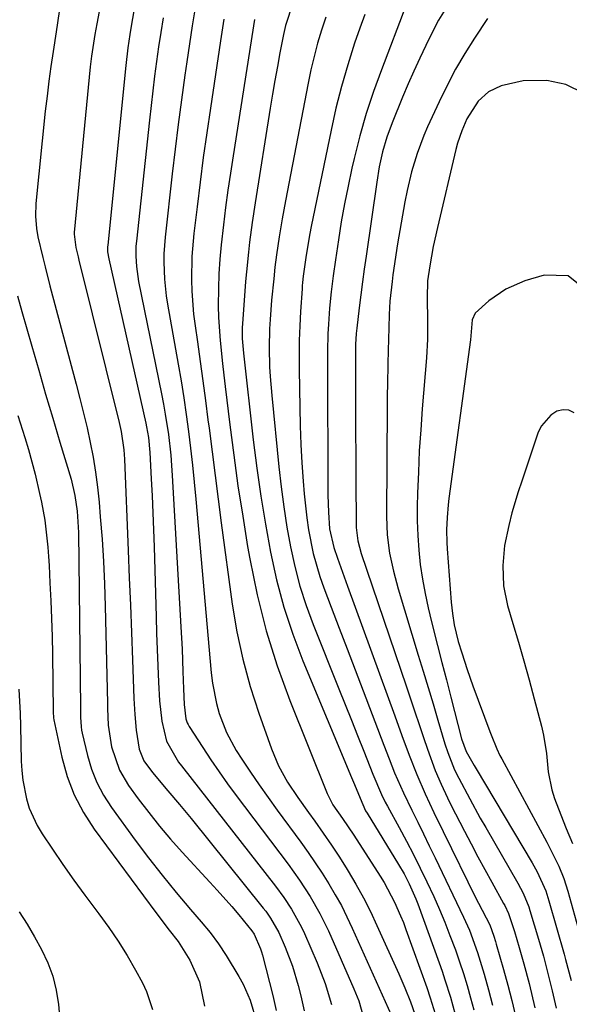
# Model space of a CAD drawing. Units: inches. Extents: x 1820413 to 1825653, y 431586 to 436888.
# Drawn here: x 1824964 to 1825075, y 433336 to 433534 of the extents above; entities that cross this region are included whole.
import ezdxf

# ---------------------------------------------------------------- set-up
doc = ezdxf.new("R2010")
doc.units = ezdxf.units.IN
doc.header["$MEASUREMENT"] = 0
doc.layers.add('7', color=7, linetype='Continuous')
doc.layers.add('8', color=7, linetype='Continuous')

msp = doc.modelspace()

# ---------------------------------------------------------------- linework, layer by layer
at = {"layer": '7', "color": 18}
for points in [[(1824989.66, 433549.33, 1926), (1824986.66, 433531.68, 1926), (1824986.52, 433530.8, 1926), (1824986.14, 433528.14, 1926), (1824985.73, 433524.59, 1926), (1824982.1, 433488.54, 1926), (1824982.07, 433488.2, 1926), (1824982.08, 433487.16, 1926), (1824982.29, 433485.8, 1926), (1824989.73, 433452.81, 1926), (1824989.89, 433452.08, 1926), (1824990.27, 433449.89, 1926), (1824990.56, 433446.93, 1926), (1824990.84, 433441.59, 1926), (1824991, 433438.18, 1926), (1824991.15, 433434.77, 1926), (1824991.28, 433431.35, 1926), (1824991.39, 433427.94, 1926), (1824991.8, 433413.89, 1926), (1824991.9, 433410.62, 1926), (1824992.02, 433407.35, 1926), (1824992.16, 433404.08, 1926), (1824992.3, 433400.82, 1926), (1824992.49, 433397.03, 1926), (1824992.94, 433392.94, 1926), (1824993.92, 433388.96, 1926), (1824996.33, 433384.75, 1926), (1824996.91, 433383.97, 1926), (1825015.8, 433359.81, 1926), (1825017.46, 433357.57, 1926), (1825019, 433355.24, 1926), (1825021.01, 433351.57, 1926), (1825021.6, 433350.31, 1926), (1825024.17, 433344.41, 1926), (1825025.77, 433340.3, 1926), (1825027.05, 433336.07, 1926)], [(1824981.4, 433540.86, 1928), (1824979.88, 433532.95, 1928), (1824979.49, 433530.81, 1928), (1824978.83, 433526.5, 1928), (1824978.59, 433524.33, 1928), (1824975.37, 433491.05, 1928), (1824975.35, 433490.76, 1928), (1824975.68, 433488.07, 1928), (1824976.13, 433486.15, 1928), (1824976.29, 433485.51, 1928), (1824984.38, 433452.94, 1928), (1824984.79, 433451.11, 1928), (1824985.32, 433447.41, 1928), (1824985.45, 433445.55, 1928), (1824986.2, 433427.22, 1928), (1824986.42, 433421.74, 1928), (1824986.64, 433416.25, 1928), (1824986.85, 433410.77, 1928), (1824987.06, 433405.29, 1928), (1824987.36, 433397.51, 1928), (1824987.54, 433394.33, 1928), (1824987.82, 433391.15, 1928), (1824988.38, 433387.37, 1928), (1824989.35, 433385.02, 1928), (1824991.07, 433382.65, 1928), (1824994.17, 433378.95, 1928), (1824996.54, 433376.2, 1928), (1824998.85, 433373.4, 1928), (1825013.31, 433355.45, 1928), (1825013.82, 433354.79, 1928), (1825014.79, 433353.43, 1928), (1825016.45, 433350.53, 1928), (1825017.74, 433347.58, 1928), (1825019.19, 433343.79, 1928), (1825020.33, 433339.91, 1928), (1825020.85, 433337.83, 1928), (1825021.52, 433334.81, 1928)], [(1825019.27, 433537.1, 1916), (1825017.81, 433532.64, 1916), (1825017.41, 433530.81, 1916), (1825016.69, 433527.13, 1916), (1825016.17, 433524.37, 1916), (1825015.66, 433521.6, 1916), (1825015.19, 433518.82, 1916), (1825014.73, 433516.05, 1916), (1825011.72, 433497, 1916), (1825011.13, 433493.07, 1916), (1825010.59, 433489.12, 1916), (1825010.36, 433487.14, 1916), (1825009.95, 433483.18, 1916), (1825009.78, 433481.2, 1916), (1825009.14, 433472.71, 1916), (1825009.09, 433471.98, 1916), (1825009.1, 433469.78, 1916), (1825009.21, 433468.32, 1916), (1825009.27, 433467.59, 1916), (1825009.35, 433466.86, 1916), (1825011.33, 433449.44, 1916), (1825012.04, 433443.78, 1916), (1825012.84, 433438.12, 1916), (1825013.76, 433432.49, 1916), (1825014.77, 433426.87, 1916), (1825016.01, 433421.31, 1916), (1825017.48, 433415.82, 1916), (1825019.28, 433410.42, 1916), (1825021.31, 433405.1, 1916), (1825031.06, 433381.67, 1916), (1825031.45, 433380.71, 1916), (1825033.31, 433376.2, 1916), (1825033.9, 433374.95, 1916), (1825034.18, 433374.47, 1916), (1825040.53, 433364.19, 1916), (1825041.64, 433362.29, 1916), (1825042.66, 433360.33, 1916), (1825043.98, 433357.31, 1916), (1825044.37, 433356.28, 1916), (1825048.64, 433344.47, 1916), (1825049.24, 433342.75, 1916), (1825049.82, 433341.03, 1916), (1825050.92, 433337.57, 1916), (1825051.85, 433334.06, 1916)], [(1824999.68, 433536.18, 1922), (1824999.08, 433532.56, 1922), (1824998.52, 433528.94, 1922), (1824997.98, 433525.32, 1922), (1824997.6, 433522.68, 1922), (1824996.92, 433517.73, 1922), (1824996.26, 433512.78, 1922), (1824995.65, 433507.82, 1922), (1824995.06, 433502.86, 1922), (1824993.62, 433490.14, 1922), (1824993.37, 433486.78, 1922), (1824993.34, 433485.09, 1922), (1824993.48, 433481.72, 1922), (1824993.84, 433478.38, 1922), (1824994.1, 433476.71, 1922), (1824996.24, 433464.62, 1922), (1824996.82, 433461.26, 1922), (1824997.36, 433457.89, 1922), (1824997.85, 433454.51, 1922), (1824998.32, 433451.13, 1922), (1824998.74, 433447.74, 1922), (1824999.13, 433444.34, 1922), (1824999.48, 433440.95, 1922), (1824999.8, 433437.55, 1922), (1825002.9, 433402.65, 1922), (1825003.15, 433400.59, 1922), (1825003.93, 433396.54, 1922), (1825004.47, 433394.53, 1922), (1825005.93, 433390.68, 1922), (1825007.92, 433387.07, 1922), (1825009.04, 433385.34, 1922), (1825010.76, 433382.75, 1922), (1825012.5, 433380.18, 1922), (1825014.3, 433377.64, 1922), (1825016.12, 433375.12, 1922), (1825020.88, 433368.67, 1922), (1825022.36, 433366.62, 1922), (1825023.79, 433364.54, 1922), (1825025.18, 433362.43, 1922), (1825026.52, 433360.3, 1922), (1825027.8, 433358.12, 1922), (1825029.02, 433355.92, 1922), (1825030.15, 433353.67, 1922), (1825031.22, 433351.39, 1922), (1825039, 433334, 1922)], [(1825049.89, 433535.82, 1908), (1825048.54, 433533.7, 1908), (1825047.36, 433531.48, 1908), (1825045.97, 433528.64, 1908), (1825044.75, 433526.07, 1908), (1825043.57, 433523.49, 1908), (1825042.43, 433520.89, 1908), (1825041.33, 433518.27, 1908), (1825039.21, 433513.09, 1908), (1825038.15, 433510.2, 1908), (1825037.3, 433507.24, 1908), (1825036.63, 433504.22, 1908), (1825036.12, 433501.18, 1908), (1825033.98, 433486.3, 1908), (1825033.62, 433483.71, 1908), (1825033.27, 433481.13, 1908), (1825032.94, 433478.54, 1908), (1825032.62, 433475.96, 1908), (1825032.13, 433471.87, 1908), (1825032.02, 433470.78, 1908), (1825031.89, 433468.58, 1908), (1825031.87, 433467.49, 1908), (1825031.87, 433459.75, 1908), (1825031.87, 433455.34, 1908), (1825031.88, 433450.92, 1908), (1825031.91, 433446.5, 1908), (1825031.94, 433442.09, 1908), (1825032.02, 433431.81, 1908), (1825032.3, 433429.17, 1908), (1825032.99, 433426.6, 1908), (1825042.04, 433400.04, 1908), (1825042.92, 433397.45, 1908), (1825043.79, 433394.86, 1908), (1825044.67, 433392.26, 1908), (1825045.54, 433389.66, 1908), (1825046.32, 433387.35, 1908), (1825047.89, 433383.08, 1908), (1825049.07, 433380.28, 1908), (1825050.36, 433377.54, 1908), (1825051.04, 433376.18, 1908), (1825053.74, 433370.88, 1908), (1825055.08, 433368.3, 1908), (1825056.44, 433365.73, 1908), (1825057.82, 433363.18, 1908), (1825059.22, 433360.63, 1908), (1825061.62, 433356.34, 1908), (1825061.83, 433355.95, 1908), (1825062.6, 433354.33, 1908), (1825063.79, 433350.71, 1908), (1825064.75, 433347.5, 1908), (1825065.65, 433344.27, 1908), (1825066.71, 433340.28, 1908), (1825067.87, 433335.43, 1908)], [(1824993.21, 433534.15, 1924), (1824992.74, 433531.23, 1924), (1824992.3, 433528.31, 1924), (1824991.88, 433525.38, 1924), (1824991.5, 433522.45, 1924), (1824991.13, 433519.52, 1924), (1824990.79, 433516.58, 1924), (1824990.46, 433513.65, 1924), (1824987.85, 433489.36, 1924), (1824987.77, 433488.34, 1924), (1824987.72, 433486.29, 1924), (1824987.85, 433484.25, 1924), (1824988.3, 433481.21, 1924), (1824992.88, 433458.65, 1924), (1824993.27, 433456.62, 1924), (1824993.64, 433454.58, 1924), (1824994.27, 433450.49, 1924), (1824994.75, 433446.38, 1924), (1824994.92, 433444.32, 1924), (1824995.06, 433442.25, 1924), (1824996.79, 433411.89, 1924), (1824997.02, 433407.4, 1924), (1824997.2, 433402.9, 1924), (1824997.33, 433399.43, 1924), (1824997.46, 433396.32, 1924), (1824997.79, 433393.44, 1924), (1824998.08, 433392.65, 1924), (1824998.27, 433392.28, 1924), (1824998.48, 433391.91, 1924), (1825001.19, 433387.67, 1924), (1825002.8, 433385.22, 1924), (1825004.45, 433382.79, 1924), (1825006.16, 433380.4, 1924), (1825007.9, 433378.03, 1924), (1825018.33, 433364.23, 1924), (1825019.49, 433362.65, 1924), (1825020.62, 433361.05, 1924), (1825022.76, 433357.77, 1924), (1825024.7, 433354.37, 1924), (1825025.58, 433352.62, 1924), (1825026.41, 433350.85, 1924), (1825031.54, 433339.23, 1924), (1825032.51, 433336.79, 1924), (1825033.57, 433333.02, 1924)], [(1825011.55, 433533.84, 1918), (1825007.27, 433506.45, 1918), (1825006.75, 433503, 1918), (1825006.25, 433499.55, 1918), (1825005.78, 433496.09, 1918), (1825005.33, 433492.63, 1918), (1825004.87, 433488.61, 1918), (1825004.61, 433485.7, 1918), (1825004.44, 433482.78, 1918), (1825004.32, 433479.85, 1918), (1825004.28, 433476.32, 1918), (1825004.33, 433474, 1918), (1825004.67, 433469.37, 1918), (1825005.18, 433464.75, 1918), (1825005.44, 433462.44, 1918), (1825005.71, 433460.13, 1918), (1825006.63, 433452.47, 1918), (1825007.41, 433446.34, 1918), (1825008.26, 433440.22, 1918), (1825009.2, 433434.11, 1918), (1825010.2, 433428.02, 1918), (1825010.62, 433425.55, 1918), (1825012.11, 433418.29, 1918), (1825013.9, 433411.12, 1918), (1825016.14, 433404.07, 1918), (1825018.68, 433397.11, 1918), (1825026.18, 433378.46, 1918), (1825026.43, 433377.87, 1918), (1825027.34, 433376.18, 1918), (1825029.22, 433373.43, 1918), (1825031.51, 433370.05, 1918), (1825036.83, 433361.85, 1918), (1825037.61, 433360.58, 1918), (1825039.72, 433356.64, 1918), (1825040.93, 433353.91, 1918), (1825041.48, 433352.52, 1918), (1825042, 433351.12, 1918), (1825046.16, 433339.5, 1918), (1825046.88, 433337.4, 1918), (1825047.85, 433334.22, 1918)], [(1825025.92, 433534.3, 1914), (1825025.03, 433531.69, 1914), (1825024.26, 433529.05, 1914), (1825023.54, 433526.4, 1914), (1825022.92, 433523.72, 1914), (1825022.35, 433521.02, 1914), (1825017.8, 433497.43, 1914), (1825017.14, 433493.84, 1914), (1825016.55, 433490.23, 1914), (1825015.99, 433486.61, 1914), (1825015.68, 433484.13, 1914), (1825015.43, 433481.77, 1914), (1825015.02, 433477.47, 1914), (1825014.71, 433473.63, 1914), (1825014.59, 433471.72, 1914), (1825014.5, 433467.91, 1914), (1825014.62, 433464.09, 1914), (1825014.72, 433462.18, 1914), (1825015.04, 433458.37, 1914), (1825016.45, 433444.03, 1914), (1825016.91, 433439.99, 1914), (1825017.44, 433435.96, 1914), (1825018.08, 433431.94, 1914), (1825018.8, 433427.94, 1914), (1825019.68, 433423.98, 1914), (1825020.71, 433420.06, 1914), (1825021.97, 433416.2, 1914), (1825023.37, 433412.39, 1914), (1825028.54, 433399.45, 1914), (1825029.79, 433396.32, 1914), (1825031.03, 433393.19, 1914), (1825032.28, 433390.06, 1914), (1825033.52, 433386.93, 1914), (1825035.36, 433382.29, 1914), (1825037.07, 433378.26, 1914), (1825037.84, 433376.69, 1914), (1825038.26, 433375.91, 1914), (1825040.64, 433371.58, 1914), (1825042.08, 433368.89, 1914), (1825043.5, 433366.19, 1914), (1825044.87, 433363.47, 1914), (1825046.21, 433360.73, 1914), (1825047.6, 433357.75, 1914), (1825048.74, 433355.18, 1914), (1825049.81, 433352.58, 1914), (1825050.84, 433349.96, 1914), (1825051.92, 433347.05, 1914), (1825052.76, 433344.67, 1914), (1825053.55, 433342.27, 1914), (1825054.3, 433339.86, 1914), (1825054.99, 433337.43, 1914), (1825055.61, 433334.99, 1914)], [(1825033.74, 433534.86, 1912), (1825032.73, 433532.12, 1912), (1825031.69, 433529.07, 1912), (1825030.32, 433524.76, 1912), (1825029.05, 433520.41, 1912), (1825027.94, 433516.02, 1912), (1825026.94, 433511.6, 1912), (1825022.96, 433492.27, 1912), (1825022.67, 433490.84, 1912), (1825021.94, 433486.52, 1912), (1825021.37, 433482.33, 1912), (1825021.23, 433481.03, 1912), (1825021.18, 433480.38, 1912), (1825021.13, 433479.73, 1912), (1825020.83, 433475.21, 1912), (1825020.67, 433472.3, 1912), (1825020.56, 433469.39, 1912), (1825020.52, 433466.48, 1912), (1825020.53, 433463.56, 1912), (1825020.65, 433455.92, 1912), (1825020.74, 433452.22, 1912), (1825020.88, 433448.52, 1912), (1825021.09, 433444.82, 1912), (1825021.35, 433441.13, 1912), (1825021.55, 433438.57, 1912), (1825022.07, 433433.77, 1912), (1825022.43, 433431.38, 1912), (1825023.37, 433426.64, 1912), (1825024.69, 433422.01, 1912), (1825025.5, 433419.73, 1912), (1825026.98, 433415.86, 1912), (1825028.58, 433411.66, 1912), (1825030.18, 433407.46, 1912), (1825031.78, 433403.27, 1912), (1825033.38, 433399.07, 1912), (1825037.54, 433388.15, 1912), (1825038.61, 433385.38, 1912), (1825039.7, 433382.62, 1912), (1825041.49, 433378.55, 1912), (1825043.18, 433375.1, 1912), (1825044.36, 433372.71, 1912), (1825045.53, 433370.32, 1912), (1825046.69, 433367.93, 1912), (1825047.85, 433365.53, 1912), (1825053.57, 433353.63, 1912), (1825054.75, 433351.02, 1912), (1825056.36, 433346.52, 1912), (1825057.68, 433342.15, 1912), (1825058.56, 433339.04, 1912), (1825059.37, 433335.91, 1912)], [(1825058.35, 433534.06, 1906), (1825055.76, 433530.11, 1906), (1825053.82, 433527, 1906), (1825051.97, 433523.84, 1906), (1825050.26, 433520.6, 1906), (1825048.65, 433517.3, 1906), (1825046.35, 433512.31, 1906), (1825045.58, 433510.54, 1906), (1825044.22, 433506.94, 1906), (1825043.11, 433503.24, 1906), (1825042.21, 433499.49, 1906), (1825041.75, 433497.2, 1906), (1825041, 433492.99, 1906), (1825040.32, 433488.77, 1906), (1825039.38, 433482.56, 1906), (1825039.2, 433481.24, 1906), (1825038.79, 433477.25, 1906), (1825038.63, 433474.58, 1906), (1825038.54, 433471.9, 1906), (1825038.44, 433467.37, 1906), (1825038.36, 433464.68, 1906), (1825038.26, 433460.55, 1906), (1825038.23, 433458.48, 1906), (1825038.21, 433456.42, 1906), (1825038.11, 433434.05, 1906), (1825038.25, 433430.36, 1906), (1825038.72, 433426.7, 1906), (1825039.46, 433423.07, 1906), (1825040.43, 433419.5, 1906), (1825044.48, 433406.24, 1906), (1825045.47, 433402.98, 1906), (1825046.46, 433399.72, 1906), (1825047.44, 433396.45, 1906), (1825048.41, 433393.19, 1906), (1825049.82, 433388.44, 1906), (1825050.39, 433386.67, 1906), (1825051.77, 433383.2, 1906), (1825052.59, 433381.53, 1906), (1825054.81, 433377.36, 1906), (1825056.93, 433373.51, 1906), (1825058.02, 433371.6, 1906), (1825064.47, 433360.44, 1906), (1825065.52, 433358.45, 1906), (1825066.66, 433355.69, 1906), (1825066.89, 433354.97, 1906), (1825068.6, 433349.2, 1906), (1825069.59, 433345.77, 1906), (1825070.5, 433342.32, 1906), (1825071.36, 433338.85, 1906), (1825072.15, 433335.37, 1906)], [(1825077.78, 433518.98, 1904), (1825074.09, 433520.77, 1904), (1825070.32, 433521.56, 1904), (1825065.52, 433521.52, 1904), (1825061.13, 433520.48, 1904), (1825058.58, 433519.31, 1904), (1825056.51, 433517.42, 1904), (1825054.22, 433513.91, 1904), (1825053.19, 433511.49, 1904), (1825052.38, 433508.98, 1904), (1825052.04, 433507.7, 1904), (1825048.3, 433492.04, 1904), (1825047.46, 433488.23, 1904), (1825046.79, 433484.39, 1904), (1825046.35, 433481.39, 1904), (1825046.23, 433477.92, 1904), (1825046.31, 433473.34, 1904), (1825046.3, 433469.63, 1904), (1825046.09, 433465.92, 1904), (1825045.26, 433455.69, 1904), (1825044.95, 433451.45, 1904), (1825044.68, 433447.21, 1904), (1825044.49, 433442.97, 1904), (1825044.34, 433438.72, 1904), (1825044.27, 433436.09, 1904), (1825044.27, 433433.16, 1904), (1825044.35, 433430.23, 1904), (1825044.57, 433427.31, 1904), (1825044.88, 433424.39, 1904), (1825045.32, 433421.49, 1904), (1825045.82, 433418.6, 1904), (1825046.43, 433415.73, 1904), (1825047.12, 433412.87, 1904), (1825048.32, 433408.18, 1904), (1825049.22, 433404.72, 1904), (1825050.11, 433401.26, 1904), (1825051, 433397.8, 1904), (1825053.15, 433389.43, 1904), (1825054.12, 433386.89, 1904), (1825055.68, 433384.08, 1904), (1825056.07, 433383.41, 1904), (1825067.32, 433364.53, 1904), (1825068.34, 433362.7, 1904), (1825070.06, 433358.88, 1904), (1825070.71, 433356.89, 1904), (1825073.78, 433346.17, 1904), (1825074.07, 433345.12, 1904), (1825075.15, 433340.9, 1904)], [(1825078.34, 433479.36, 1902), (1825074.59, 433482.4, 1902), (1825069.77, 433482.53, 1902), (1825065.88, 433481.34, 1902), (1825062.06, 433479.71, 1902), (1825058.65, 433477.34, 1902), (1825055.89, 433474.9, 1902), (1825055.28, 433473.53, 1902), (1825054.99, 433469.52, 1902), (1825050.64, 433437.66, 1902), (1825050.49, 433436.4, 1902), (1825050.26, 433433.88, 1902), (1825050.16, 433431.35, 1902), (1825050.21, 433428.82, 1902), (1825050.28, 433427.56, 1902), (1825051.07, 433416.88, 1902), (1825051.32, 433414.59, 1902), (1825051.7, 433412.33, 1902), (1825052.51, 433408.97, 1902), (1825053.19, 433406.7, 1902), (1825054.27, 433403.34, 1902), (1825055.45, 433400.02, 1902), (1825058.84, 433390.89, 1902), (1825059.11, 433390.19, 1902), (1825060.24, 433387.42, 1902), (1825060.88, 433386.07, 1902), (1825061.23, 433385.41, 1902), (1825070.28, 433368.68, 1902), (1825071.52, 433366.29, 1902), (1825072.68, 433363.85, 1902), (1825073.7, 433361.36, 1902), (1825074.52, 433358.8, 1902), (1825078.87, 433343.17, 1902)], [(1824963.97, 433478.37, 1932), (1824964.85, 433475.21, 1932), (1824966.84, 433468.22, 1932), (1824968.23, 433463.4, 1932), (1824969.63, 433458.59, 1932), (1824971.05, 433453.78, 1932), (1824972.48, 433448.97, 1932), (1824974.72, 433441.53, 1932), (1824975.5, 433438.25, 1932), (1824975.94, 433435.13, 1932), (1824976.2, 433430.87, 1932), (1824976.64, 433395.7, 1932), (1824976.65, 433395.05, 1932), (1824976.66, 433393.75, 1932), (1824976.76, 433391.81, 1932), (1824976.86, 433391.17, 1932), (1824976.98, 433390.54, 1932), (1824978.02, 433386.09, 1932), (1824978.86, 433383.3, 1932), (1824979.9, 433380.62, 1932), (1824981.26, 433378.08, 1932), (1824982.83, 433375.64, 1932), (1824987.63, 433369.1, 1932), (1824990.31, 433365.54, 1932), (1824993.05, 433362.02, 1932), (1824995.86, 433358.57, 1932), (1824998.73, 433355.16, 1932), (1825000.87, 433352.69, 1932), (1825002.65, 433350.5, 1932), (1825004.34, 433348.26, 1932), (1825005.91, 433345.92, 1932), (1825008.45, 433341.69, 1932), (1825009.28, 433340.14, 1932), (1825010.69, 433336.92, 1932), (1825012.01, 433332.68, 1932)], [(1824964.06, 433454.35, 1934), (1824965.43, 433449.92, 1934), (1824966.16, 433447.48, 1934), (1824966.85, 433445.03, 1934), (1824967.49, 433442.56, 1934), (1824968.42, 433438.69, 1934), (1824968.81, 433436.9, 1934), (1824969.44, 433433.31, 1934), (1824969.69, 433431.5, 1934), (1824970.06, 433427.86, 1934), (1824970.2, 433426.04, 1934), (1824970.31, 433424.21, 1934), (1824970.49, 433420.72, 1934), (1824970.66, 433417.15, 1934), (1824970.8, 433413.57, 1934), (1824970.91, 433409.99, 1934), (1824970.98, 433406.42, 1934), (1824971.17, 433394.84, 1934), (1824971.19, 433393.64, 1934), (1824971.26, 433393.25, 1934), (1824972.87, 433385.72, 1934), (1824973.96, 433381.86, 1934), (1824975.35, 433378.15, 1934), (1824977.21, 433374.64, 1934), (1824979.38, 433371.27, 1934), (1824991.73, 433354.52, 1934), (1824994.41, 433351.02, 1934), (1824996.23, 433348.71, 1934), (1824998.59, 433345.01, 1934), (1825000.56, 433340.61, 1934), (1825001.52, 433335.74, 1934)], [(1824964.26, 433399.38, 1936), (1824964.51, 433394.48, 1936), (1824964.58, 433392.03, 1936), (1824964.71, 433384.96, 1936), (1824964.82, 433383.03, 1936), (1824965.02, 433381.12, 1936), (1824965.77, 433377.34, 1936), (1824966.35, 433375.5, 1936), (1824967.92, 433372.02, 1936), (1824968.91, 433370.37, 1936), (1824970.97, 433367.29, 1936), (1824973.11, 433364.17, 1936), (1824975.28, 433361.07, 1936), (1824977.52, 433358.01, 1936), (1824980.31, 433354.3, 1936), (1824982.3, 433351.56, 1936), (1824984.2, 433348.77, 1936), (1824985.97, 433345.9, 1936), (1824987.66, 433342.97, 1936), (1824989.05, 433340.42, 1936), (1824989.88, 433338.69, 1936), (1824991.08, 433335.09, 1936)], [(1824964.34, 433354.68, 1938), (1824965.89, 433352.19, 1938), (1824967.38, 433349.66, 1938), (1824968.82, 433347.1, 1938), (1824970.06, 433344.47, 1938), (1824971.07, 433341.77, 1938), (1824971.74, 433338.97, 1938), (1824972.19, 433336.1, 1938), (1824972.48, 433333.01, 1938), (1824972.62, 433328.57, 1938), (1824972.41, 433324.17, 1938), (1824971.67, 433319.83, 1938), (1824970.58, 433315.53, 1938), (1824970.07, 433313.94, 1938), (1824968.45, 433308.87, 1938), (1824966.85, 433303.8, 1938), (1824965.25, 433298.72, 1938), (1824963.67, 433293.64, 1938)]]:
    msp.add_polyline3d(points, dxfattribs=at)
at = {"layer": '8', "color": 18}
for points in [[(1824961.68, 433581.69, 1930), (1824965.63, 433577.66, 1930), (1824971.4, 433570.01, 1930), (1824972.91, 433567.07, 1930), (1824973.63, 433562.66, 1930), (1824973.68, 433561.54, 1930), (1824973.82, 433553.63, 1930), (1824973.8, 433550.24, 1930), (1824973.68, 433546.86, 1930), (1824973.39, 433543.48, 1930), (1824973.01, 433540.12, 1930), (1824972.63, 433537.42, 1930), (1824972.35, 433535.41, 1930), (1824971.75, 433531.38, 1930), (1824971.13, 433527.41, 1930), (1824970.68, 433524.42, 1930), (1824970.26, 433521.43, 1930)], [(1825041.99, 433536.59, 1910), (1825037.06, 433523.74, 1910), (1825035.48, 433519.35, 1910), (1825034.02, 433514.93, 1910), (1825032.75, 433510.45, 1910), (1825031.6, 433505.94, 1910), (1825031.14, 433503.97, 1910), (1825030.36, 433500.4, 1910), (1825029.63, 433496.82, 1910), (1825029, 433493.22, 1910), (1825028.43, 433489.61, 1910), (1825027.85, 433485.61, 1910), (1825027.4, 433482.38, 1910), (1825027, 433479.14, 1910), (1825026.66, 433475.9, 1910), (1825026.42, 433472.64, 1910), (1825026.33, 433470.71, 1910), (1825026.23, 433467.25, 1910), (1825026.22, 433465.52, 1910), (1825026.32, 433438.31, 1910), (1825026.41, 433434.94, 1910), (1825026.66, 433431.57, 1910), (1825027.48, 433427.83, 1910), (1825028.22, 433425.71, 1910), (1825029.25, 433422.88, 1910), (1825030.28, 433420.05, 1910), (1825039.75, 433394.04, 1910), (1825041.19, 433390.09, 1910), (1825042.64, 433386.15, 1910), (1825044.17, 433382.24, 1910), (1825045.84, 433378.39, 1910), (1825047.61, 433374.59, 1910), (1825049.44, 433370.81, 1910), (1825056.1, 433357.31, 1910), (1825056.55, 433356.42, 1910), (1825058.81, 433352.1, 1910), (1825059.65, 433349.81, 1910), (1825059.98, 433348.73, 1910), (1825060.14, 433348.19, 1910), (1825061.62, 433343.09, 1910), (1825062.48, 433339.99, 1910), (1825063.28, 433336.87, 1910), (1825063.99, 433333.73, 1910)], [(1825005.42, 433533.9, 1920), (1825004.74, 433529.58, 1920), (1825002.71, 433516.04, 1920), (1825001.98, 433511.08, 1920), (1825001.29, 433506.12, 1920), (1825000.65, 433501.16, 1920), (1825000.03, 433496.19, 1920), (1824999.4, 433490.86, 1920), (1824999, 433486.24, 1920), (1824998.91, 433481.59, 1920), (1824998.98, 433479.27, 1920), (1824999.35, 433474.65, 1920), (1824999.64, 433472.34, 1920), (1825000.11, 433469.11, 1920), (1825000.67, 433465.19, 1920), (1825001.21, 433461.27, 1920), (1825001.73, 433457.35, 1920), (1825002.23, 433453.43, 1920), (1825002.44, 433451.78, 1920), (1825003.04, 433447.04, 1920), (1825003.65, 433442.29, 1920), (1825004.27, 433437.55, 1920), (1825004.91, 433432.8, 1920), (1825007.11, 433416.47, 1920), (1825008.04, 433410.9, 1920), (1825009.2, 433405.38, 1920), (1825010.7, 433399.94, 1920), (1825012.42, 433394.56, 1920), (1825014.98, 433387.38, 1920), (1825016.41, 433383.97, 1920), (1825018.23, 433380.74, 1920), (1825020.28, 433377.64, 1920), (1825022.42, 433374.6, 1920), (1825023.67, 433372.88, 1920), (1825025.36, 433370.49, 1920), (1825027.02, 433368.09, 1920), (1825028.62, 433365.64, 1920), (1825030.18, 433363.17, 1920), (1825030.36, 433362.87, 1920), (1825031.94, 433360.21, 1920), (1825033.44, 433357.51, 1920), (1825034.84, 433354.75, 1920), (1825036.17, 433351.96, 1920), (1825040.57, 433342.23, 1920), (1825041.78, 433339.44, 1920), (1825042.88, 433336.61, 1920), (1825043.8, 433334.14, 1920)], [(1824970.26, 433521.43, 1930), (1824969.9, 433518.43, 1930), (1824969.56, 433515.42, 1930), (1824967.65, 433496.9, 1930), (1824967.56, 433494.37, 1930), (1824967.77, 433491.84, 1930), (1824968.09, 433490.18, 1930), (1824969.05, 433486.07, 1930), (1824969.51, 433484.15, 1930), (1824970.5, 433480.34, 1930), (1824975.76, 433460.63, 1930), (1824976.52, 433457.71, 1930), (1824977.25, 433454.78, 1930), (1824977.94, 433451.84, 1930), (1824978.59, 433448.89, 1930), (1824979.17, 433445.93, 1930), (1824979.67, 433442.95, 1930), (1824980.06, 433439.96, 1930), (1824980.37, 433436.96, 1930), (1824980.61, 433434.01, 1930), (1824980.95, 433429.53, 1930), (1824981.23, 433425.04, 1930), (1824981.43, 433420.54, 1930), (1824981.58, 433416.05, 1930), (1824982.04, 433396.58, 1930), (1824982.07, 433395.47, 1930), (1824982.2, 433392.15, 1930), (1824982.88, 433387.78, 1930), (1824984.46, 433383.09, 1930), (1824986.28, 433380.04, 1930), (1824988.24, 433377.36, 1930), (1824990.34, 433374.6, 1930), (1824992.49, 433371.9, 1930), (1824994.73, 433369.27, 1930), (1824997.04, 433366.69, 1930), (1825002.62, 433360.64, 1930), (1825004.09, 433359.02, 1930), (1825006.99, 433355.72, 1930), (1825008.4, 433354.05, 1930), (1825011.03, 433350.89, 1930), (1825011.5, 433350.21, 1930), (1825012.78, 433347.27, 1930), (1825012.98, 433346.64, 1930), (1825013.16, 433346, 1930), (1825015.27, 433337.9, 1930), (1825015.96, 433334.86, 1930)], [(1825075.76, 433454.84, 1900), (1825074.73, 433455.41, 1900), (1825073.56, 433455.47, 1900), (1825072.3, 433455.19, 1900), (1825071.07, 433454.39, 1900), (1825069.2, 433452.28, 1900), (1825068.56, 433450.96, 1900), (1825065.24, 433441.14, 1900), (1825064.55, 433439.02, 1900), (1825063.29, 433434.76, 1900), (1825062.63, 433432.26, 1900), (1825061.82, 433428.26, 1900), (1825061.42, 433424.21, 1900), (1825061.57, 433420.16, 1900), (1825062.4, 433416.2, 1900), (1825063.48, 433412.59, 1900), (1825064.59, 433408.82, 1900), (1825065.68, 433405.04, 1900), (1825066.73, 433401.26, 1900), (1825067.76, 433397.46, 1900), (1825069.23, 433391.97, 1900), (1825069.65, 433390.16, 1900), (1825070.22, 433386.5, 1900), (1825070.53, 433382.81, 1900), (1825071.28, 433379.2, 1900), (1825071.85, 433377.44, 1900), (1825073.55, 433372.94, 1900), (1825074.15, 433371.41, 1900), (1825075.43, 433368.39, 1900)]]:
    msp.add_polyline3d(points, dxfattribs=at)

doc.saveas('drawing.dxf')
